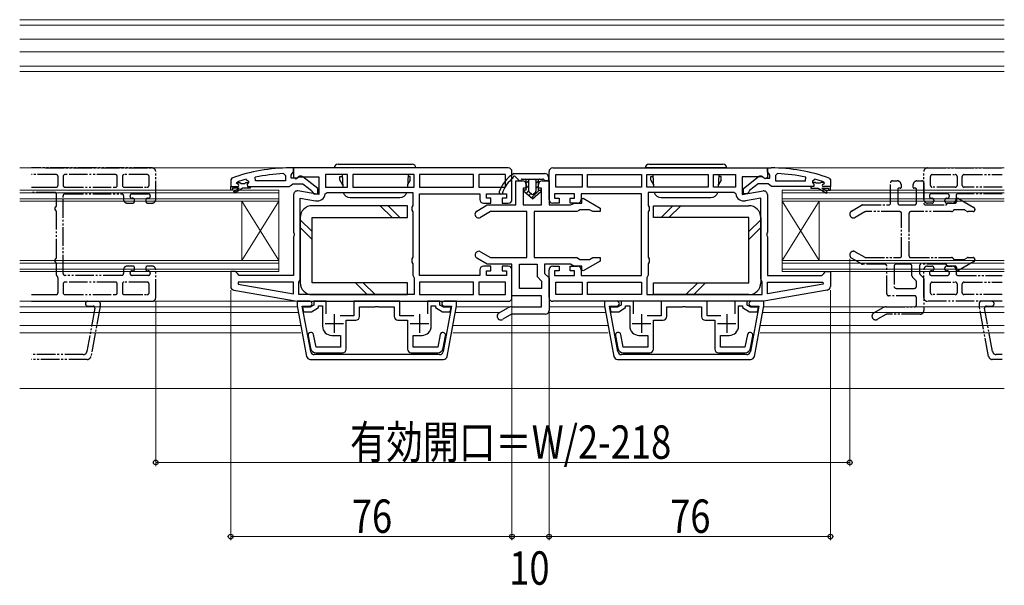
# Model space of a CAD drawing. Extents: x 0 to 1386, y 0 to 2241.
# Drawn here: x 555 to 821, y 655 to 807 of the extents above; entities that cross this region are included whole.
import ezdxf

# ---------------------------------------------------------------- set-up
doc = ezdxf.new("R2010")
doc.units = 0
doc.linetypes.add('YDIVIDE_1', pattern=[15, 10, -1, 1, -1, 1, -1])
for name, color, linetype, lineweight in [('YKK_11', 7, 'CONTINUOUS', 30), ('YKK_11E', 7, 'CONTINUOUS', 13), ('YKK_12', 2, 'CONTINUOUS', 13), ('YKK_13', 4, 'CONTINUOUS', 30), ('YKK_D', 6, 'CONTINUOUS', 13)]:
    doc.layers.add(name, color=color, linetype=linetype, lineweight=lineweight)
doc.styles.add('text-b', font='extslim2.shx', dxfattribs={"width": 0.8, "bigfont": 'extfont2.shx'})

msp = doc.modelspace()

# ---------------------------------------------------------------- linework, layer by layer
at = {"layer": 'YKK_11', "linetype": 'ByBlock', "lineweight": 30, "ltscale": 0.5}
for p, q in [((629, 767.48), (628, 767.48)), ((628.65, 765.95), (629, 766.43)), ((629, 766.43), (629, 767.48)), ((757, 766.43), (757, 767.48)), ((757, 767.48), (758, 767.48)), ((757.35, 765.95), (757, 766.43)), ((612.33, 764.72), (612, 764.25)), ((612, 764.25), (612, 762.48)), ((628.3, 765.48), (628.65, 765.95)), ((628.3, 764.68), (628.3, 765.48)), ((629.7, 764.68), (628.3, 764.68)), ((630.1, 764.88), (629.7, 764.68)), ((635.5, 761.95), (631.51, 765.06)), ((750.5, 761.95), (754.48, 765.07)), ((755.9, 764.88), (756.3, 764.68)), ((756.3, 764.68), (757.7, 764.68)), ((757.7, 765.48), (757.35, 765.95)), ((757.7, 764.68), (757.7, 765.48)), ((773.67, 764.73), (774, 764.26)), ((774, 764.26), (774, 762.48)), ((612, 762.48), (613.9, 762.48)), ((617.3, 762.48), (627.84, 762.48)), ((627.84, 762.48), (628.32, 762.83)), ((628.32, 762.83), (628.8, 763.18)), ((628.8, 763.18), (631.5, 763.18)), ((631.5, 763.18), (633.8, 761.38)), ((633.8, 761.38), (634, 760.98)), ((634, 760.98), (634.5, 760.48)), ((635.5, 760.48), (635.5, 761.95)), ((750.5, 760.48), (750.5, 761.95)), ((752, 760.98), (751.5, 760.48)), ((752.2, 761.38), (752, 760.98)), ((754.5, 763.18), (752.2, 761.38)), ((757.2, 763.18), (754.5, 763.18)), ((757.68, 762.83), (757.2, 763.18)), ((758.15, 762.48), (757.68, 762.83)), ((768.7, 762.48), (758.15, 762.48)), ((774, 762.48), (772.1, 762.48)), ((634.5, 760.48), (635.5, 760.48)), ((751.5, 760.48), (750.5, 760.48))]:
    msp.add_line(p, q, dxfattribs=at)
at = {"layer": 'YKK_11', "linetype": 'ByBlock', "lineweight": -2, "ltscale": 0.5}
for p, q in [((687, 767.47), (629, 767.47)), ((629, 767.47), (629, 764.85)), ((688, 758.97), (688, 766.47)), ((698, 758.97), (698, 766.47)), ((699, 767.47), (757, 767.47)), ((757, 767.47), (757, 764.85)), ((613.6, 763.38), (613.67, 763.58)), ((613.6, 763.38), (613.67, 763.58)), ((613.67, 763.58), (613.8, 763.67)), ((613.67, 763.58), (614.5, 763.58)), ((614.5, 763.58), (614.8, 763.31)), ((615.79, 763.31), (616.09, 763.58)), ((616.09, 763.58), (616.8, 763.58)), ((616.16, 764.39), (616.8, 763.91)), ((616.8, 763.55), (616.42, 763.07)), ((616.8, 763.55), (616.42, 763.07)), ((616.8, 763.91), (616.8, 763.55)), ((616.8, 763.58), (616.8, 763.55)), ((618.73, 763.98), (618.62, 764.97)), ((626.8, 763.98), (618.73, 763.98)), ((626.8, 763.98), (618.73, 763.98)), ((626.27, 765.93), (626.8, 765.43)), ((626.8, 765.43), (626.8, 763.98)), ((629, 764.85), (629.58, 764.53)), ((629.58, 764.53), (630.44, 765.07)), ((630.44, 765.07), (635.8, 765.07)), ((635.8, 765.07), (635.8, 760.27)), ((643.6, 765.67), (637.6, 765.67)), ((637.6, 765.67), (637.6, 762.27)), ((643.6, 762.27), (643.6, 765.67)), ((661.6, 765.67), (645, 765.67)), ((645, 765.67), (645, 762.27)), ((661.6, 762.27), (661.6, 765.67)), ((677.6, 765.67), (663, 765.67)), ((663, 765.67), (663, 762.27)), ((677.6, 762.27), (677.6, 765.67)), ((686.2, 765.67), (679, 765.67)), ((686.2, 765.67), (679, 765.67)), ((679, 765.67), (679, 762.27)), ((686.2, 762.27), (686.2, 765.67)), ((689, 757.47), (689, 763.97)), ((689, 763.97), (690.85, 763.97)), ((696.15, 763.97), (698, 763.97)), ((698, 763.97), (698, 757.47)), ((699.8, 765.67), (707, 765.67)), ((699.8, 765.67), (707, 765.67)), ((699.8, 762.27), (699.8, 765.67)), ((707, 765.67), (707, 762.27)), ((708.4, 762.27), (708.4, 765.67)), ((708.4, 765.67), (723, 765.67)), ((723, 765.67), (723, 762.27)), ((724.4, 762.27), (724.4, 765.67)), ((724.4, 765.67), (741, 765.67)), ((741, 765.67), (741, 762.27)), ((742.4, 762.27), (742.4, 765.67)), ((742.4, 765.67), (748.4, 765.67)), ((748.4, 765.67), (748.4, 762.27)), ((755.56, 765.07), (750.2, 765.07)), ((750.2, 765.07), (750.2, 760.27)), ((756.42, 764.53), (755.56, 765.07)), ((757, 764.85), (756.42, 764.53)), ((759.72, 765.93), (759.2, 765.43)), ((759.2, 765.43), (759.2, 763.98)), ((759.2, 763.98), (767.27, 763.98)), ((759.2, 763.98), (767.27, 763.98)), ((767.27, 763.98), (767.37, 764.97)), ((769.83, 764.39), (769.2, 763.91)), ((769.2, 763.91), (769.2, 763.55)), ((769.91, 763.58), (769.2, 763.58)), ((769.2, 763.58), (769.2, 763.55)), ((769.2, 763.55), (769.57, 763.07)), ((769.2, 763.55), (769.57, 763.07)), ((770.2, 763.32), (769.91, 763.58)), ((771.49, 763.58), (771.2, 763.32)), ((772.33, 763.58), (771.49, 763.58)), ((772.33, 763.58), (772.19, 763.67)), ((772.4, 763.39), (772.33, 763.58)), ((772.4, 763.39), (772.33, 763.58)), ((612, 762.48), (613.9, 762.48)), ((612, 761.48), (612, 762.48)), ((612, 762.48), (613.9, 762.48)), ((612, 762.48), (613.9, 762.48)), ((612.5, 761.48), (612, 761.48)), ((614.3, 761.98), (612.5, 761.98)), ((612.5, 761.98), (612.5, 761.48)), ((612.82, 761.12), (614.3, 761.98)), ((613.07, 760.69), (612.82, 761.12)), ((615.3, 761.98), (613.07, 760.69)), ((613.9, 763.08), (613.6, 763.38)), ((613.6, 763.38), (613.6, 763.38)), ((613.9, 763.08), (613.6, 763.38)), ((613.6, 763.38), (613.6, 763.38)), ((614.8, 763.31), (615.79, 763.31)), ((617.3, 761.98), (615.3, 761.98)), ((616.42, 763.07), (616.5, 762.48)), ((616.42, 763.07), (616.5, 762.48)), ((616.5, 762.48), (617.3, 762.48)), ((616.5, 762.48), (617.3, 762.48)), ((617.3, 762.48), (617.3, 761.98)), ((635.8, 760.27), (630.17, 761.26)), ((637.56, 760.46), (638.06, 760.87)), ((637.6, 762.27), (643.6, 762.27)), ((637.6, 762.27), (643.6, 762.27)), ((638.06, 760.87), (661.2, 760.87)), ((645, 762.27), (661.6, 762.27)), ((645, 762.27), (661.6, 762.27)), ((661.2, 760.87), (661.2, 757.34)), ((663, 762.27), (677.6, 762.27)), ((663, 762.27), (677.6, 762.27)), ((679, 762.27), (686.2, 762.27)), ((691.85, 761.97), (691, 761.97)), ((691, 761.97), (691, 757.47)), ((691.85, 762.97), (691.85, 761.97)), ((695.15, 761.97), (695.15, 762.97)), ((696, 761.97), (695.15, 761.97)), ((696, 757.47), (696, 761.97)), ((707, 762.27), (699.8, 762.27)), ((723, 762.27), (708.4, 762.27)), ((723, 762.27), (708.4, 762.27)), ((741, 762.27), (724.4, 762.27)), ((741, 762.27), (724.4, 762.27)), ((747.94, 760.87), (724.8, 760.87)), ((724.8, 760.87), (724.8, 757.34)), ((748.4, 762.27), (742.4, 762.27)), ((748.4, 762.27), (742.4, 762.27)), ((748.44, 760.46), (747.94, 760.87)), ((750.2, 760.27), (755.83, 761.26)), ((769.5, 762.48), (768.7, 762.48)), ((768.7, 762.48), (768.7, 761.98)), ((769.5, 762.48), (768.7, 762.48)), ((768.7, 761.98), (770.7, 761.98)), ((769.57, 763.07), (769.5, 762.48)), ((769.57, 763.07), (769.5, 762.48)), ((771.2, 763.32), (770.2, 763.32)), ((770.7, 761.98), (772.92, 760.69)), ((773.17, 761.13), (771.7, 761.98)), ((771.7, 761.98), (773.5, 761.98)), ((772.1, 763.08), (772.4, 763.38)), ((772.1, 763.08), (772.4, 763.38)), ((774, 762.48), (772.1, 762.48)), ((774, 762.48), (772.1, 762.48)), ((774, 762.48), (772.1, 762.48)), ((772.4, 763.38), (772.4, 763.39)), ((772.4, 763.38), (772.4, 763.39)), ((772.92, 760.69), (773.17, 761.13)), ((773.5, 761.98), (773.5, 761.48)), ((773.5, 761.48), (774, 761.48)), ((774, 761.48), (774, 762.48)), ((629, 760.27), (629, 750.1)), ((630.8, 737.47), (630.8, 759.32)), ((630.8, 759.32), (634.9, 758.6)), ((663, 738.47), (663, 760.47)), ((663, 760.47), (679.3, 760.47)), ((679.3, 760.47), (679.3, 758.97)), ((681.1, 759.27), (681.1, 760.47)), ((681.1, 760.47), (686.5, 760.47)), ((682.3, 759.27), (681.1, 759.27)), ((682.3, 757.97), (682.3, 759.27)), ((686.5, 759.27), (685.3, 759.27)), ((685.3, 759.27), (685.3, 757.97)), ((686.5, 760.47), (686.5, 759.27)), ((704.9, 760.47), (699.5, 760.47)), ((699.5, 760.47), (699.5, 759.27)), ((699.5, 759.27), (700.7, 759.27)), ((700.7, 759.27), (700.7, 757.97)), ((703.7, 757.97), (703.7, 759.27)), ((703.7, 759.27), (704.9, 759.27)), ((704.9, 759.27), (704.9, 760.47)), ((723, 760.47), (706.7, 760.47)), ((706.7, 760.47), (706.7, 758.97)), ((706.9, 759.1), (707.2, 759.27)), ((706.9, 757.97), (706.9, 759.1)), ((707.2, 759.27), (711.8, 756.61)), ((723, 738.47), (723, 760.47)), ((755.2, 759.32), (751.1, 758.6)), ((755.2, 737.47), (755.2, 759.32)), ((757, 760.27), (757, 750.1)), ((661.2, 757.34), (660.95, 756.91)), ((660.95, 756.91), (660.95, 756.04)), ((660.95, 756.04), (661.2, 755.61)), ((661.2, 755.61), (661.2, 743.34)), ((678.5, 755.84), (681.33, 757.47)), ((682.21, 755.67), (679.5, 754.11)), ((680.3, 757.97), (682.3, 757.97)), ((681.33, 757.47), (689, 757.47)), ((692, 755.67), (682.21, 755.67)), ((685.3, 757.97), (687, 757.97)), ((691, 757.47), (696, 757.47)), ((692, 743.27), (692, 755.67)), ((694, 755.67), (694, 743.27)), ((705.5, 755.67), (694, 755.67)), ((698, 757.47), (703.83, 757.47)), ((700.7, 757.97), (699, 757.97)), ((705.7, 757.97), (703.7, 757.97)), ((703.83, 757.47), (704.27, 757.72)), ((704.27, 757.72), (704.7, 757.97)), ((704.7, 757.97), (706.9, 757.97)), ((705.93, 755.92), (705.5, 755.67)), ((706.37, 756.17), (705.93, 755.92)), ((708.96, 756.17), (706.37, 756.17)), ((709.83, 755.67), (708.96, 756.17)), ((711.8, 755.67), (709.83, 755.67)), ((711.8, 756.61), (711.8, 755.67)), ((724.8, 757.34), (725.05, 756.91)), ((725.05, 756.04), (724.8, 755.61)), ((724.8, 755.61), (724.8, 743.34)), ((725.05, 756.91), (725.05, 756.04)), ((629, 750.1), (629.19, 749.71)), ((629.19, 749.24), (629, 748.85)), ((629, 748.85), (629, 738.47)), ((629.19, 749.71), (629.19, 749.24)), ((757, 750.1), (756.81, 749.71)), ((756.81, 749.71), (756.81, 749.24)), ((756.81, 749.24), (757, 748.85)), ((757, 748.85), (757, 738.47)), ((679.5, 744.84), (682.21, 743.27)), ((661.2, 743.34), (660.95, 742.91)), ((660.95, 742.91), (660.95, 742.04)), ((681.33, 741.47), (678.5, 743.11)), ((682.21, 743.27), (692, 743.27)), ((694, 743.27), (705.5, 743.27)), ((705.5, 743.27), (705.93, 743.02)), ((705.93, 743.02), (706.37, 742.77)), ((706.37, 742.77), (708.96, 742.77)), ((711.8, 742.33), (707.2, 739.68)), ((708.96, 742.77), (709.83, 743.27)), ((709.83, 743.27), (711.8, 743.27)), ((711.8, 743.27), (711.8, 742.33)), ((724.8, 743.34), (725.05, 742.91)), ((725.05, 742.91), (725.05, 742.04)), ((660.95, 742.04), (661.2, 741.61)), ((661.2, 741.61), (661.2, 738.57)), ((679.3, 739.97), (679.3, 738.47)), ((682.3, 740.97), (680.3, 740.97)), ((681.1, 738.47), (681.1, 739.67)), ((681.1, 739.67), (682.3, 739.67)), ((688, 741.47), (681.33, 741.47)), ((682.3, 739.67), (682.3, 740.97)), ((687, 740.97), (685.3, 740.97)), ((685.3, 740.97), (685.3, 739.67)), ((685.3, 739.67), (686.5, 739.67)), ((686.5, 739.67), (686.5, 738.47)), ((688, 732.97), (688, 741.47)), ((688, 732.47), (688, 739.97)), ((690, 734.97), (690, 741.47)), ((690, 734.97), (690, 741.47)), ((690, 741.47), (694.8, 741.47)), ((694.8, 741.47), (694.8, 738.15)), ((703.83, 741.47), (696.8, 741.47)), ((696.8, 741.47), (696.8, 738.97)), ((698, 732.47), (698, 739.97)), ((699, 740.97), (700.7, 740.97)), ((700.7, 739.67), (699.5, 739.67)), ((699.5, 739.67), (699.5, 738.47)), ((700.7, 740.97), (700.7, 739.67)), ((703.7, 739.67), (703.7, 740.97)), ((703.7, 740.97), (705.7, 740.97)), ((704.9, 739.67), (703.7, 739.67)), ((704.27, 741.22), (703.83, 741.47)), ((704.7, 740.97), (704.27, 741.22)), ((706.9, 740.97), (704.7, 740.97)), ((704.9, 738.47), (704.9, 739.67)), ((706.7, 739.97), (706.7, 738.47)), ((706.9, 739.85), (706.9, 740.97)), ((707.2, 739.68), (706.9, 739.85)), ((725.05, 742.04), (724.8, 741.61)), ((724.8, 741.61), (724.8, 738.57)), ((613.3, 739.47), (612, 739.47)), ((612, 739.47), (612, 735.49)), ((613.8, 738.97), (613.3, 739.47)), ((614.3, 738.47), (613.8, 738.97)), ((629, 738.47), (614.3, 738.47)), ((630.4, 736.67), (630.6, 737.07)), ((630.6, 737.07), (630.8, 737.47)), ((661.2, 738.57), (661.4, 738.17)), ((661.4, 738.17), (661.6, 737.77)), ((661.6, 737.77), (661.6, 733.27)), ((679.3, 738.47), (663, 738.47)), ((686.5, 738.47), (681.1, 738.47)), ((694.8, 738.15), (696, 736.95)), ((696, 736.95), (696, 734.97)), ((696.8, 738.97), (698, 737.77)), ((698, 737.77), (698, 728.97)), ((699.5, 738.47), (704.9, 738.47)), ((706.7, 738.47), (723, 738.47)), ((724.6, 738.17), (724.4, 737.77)), ((724.4, 737.77), (724.4, 733.27)), ((724.8, 738.57), (724.6, 738.17)), ((755.4, 737.07), (755.2, 737.47)), ((755.6, 736.67), (755.4, 737.07)), ((757, 738.47), (771.7, 738.47)), ((771.7, 738.47), (772.2, 738.97)), ((772.2, 738.97), (772.7, 739.47)), ((772.7, 739.47), (774, 739.47)), ((774, 739.47), (774, 735.49)), ((612.83, 734.5), (630, 731.47)), ((614.03, 736.67), (613.98, 736.13)), ((613.98, 736.13), (629, 733.48)), ((613.98, 736.13), (629, 733.48)), ((629, 736.67), (614.03, 736.67)), ((629, 733.48), (629, 736.67)), ((630.4, 733.27), (630.4, 736.67)), ((677.6, 736.67), (663, 736.67)), ((677.6, 736.67), (663, 736.67)), ((663, 736.67), (663, 733.27)), ((677.6, 733.27), (677.6, 736.67)), ((686.2, 736.67), (679, 736.67)), ((686.2, 736.67), (679, 736.67)), ((679, 736.67), (679, 733.27)), ((686.2, 733.27), (686.2, 736.67)), ((696, 734.97), (690, 734.97)), ((699.8, 736.67), (707, 736.67)), ((699.8, 736.67), (707, 736.67)), ((699.8, 733.27), (699.8, 736.67)), ((707, 736.67), (707, 733.27)), ((708.4, 736.67), (723, 736.67)), ((708.4, 736.67), (723, 736.67)), ((708.4, 733.27), (708.4, 736.67)), ((723, 736.67), (723, 733.27)), ((755.6, 733.27), (755.6, 736.67)), ((773.17, 734.5), (756, 731.47)), ((757, 733.48), (757, 736.67)), ((757, 736.67), (771.97, 736.67)), ((772.02, 736.13), (757, 733.48)), ((772.02, 736.13), (757, 733.48)), ((771.97, 736.67), (772.02, 736.13)), ((661.6, 733.27), (630.4, 733.27)), ((661.6, 733.27), (630.4, 733.27)), ((663, 733.27), (677.6, 733.27)), ((679, 733.27), (686.2, 733.27)), ((696, 732.97), (688, 732.97)), ((696, 729.97), (696, 732.97)), ((707, 733.27), (699.8, 733.27)), ((723, 733.27), (708.4, 733.27)), ((724.4, 733.27), (755.6, 733.27)), ((724.4, 733.27), (755.6, 733.27)), ((633.35, 731.47), (630, 731.47)), ((630, 731.47), (630, 730.21)), ((630, 731.47), (687, 731.47)), ((630, 730.21), (632.52, 716.59)), ((633.61, 717.89), (631.33, 730.17)), ((631.33, 730.17), (633.35, 730.17)), ((633.5, 729.87), (631.44, 729.87)), ((631.44, 729.87), (631.67, 728.67)), ((634.5, 730.45), (633.5, 729.87)), ((633.82, 728.67), (635.7, 729.76)), ((637.8, 731.47), (634.5, 731.47)), ((634.5, 731.47), (634.5, 730.45)), ((635.7, 729.76), (635.7, 730.27)), ((635.7, 730.27), (636.8, 730.27)), ((636.8, 730.27), (636.8, 724.77)), ((637.8, 728.07), (637.8, 731.47)), ((657.7, 731.47), (645.3, 731.47)), ((645.3, 731.47), (645.3, 727.57)), ((646.8, 727.37), (646.8, 729.97)), ((646.8, 729.97), (651.04, 729.97)), ((651.04, 729.97), (651.23, 730.09)), ((651.23, 730.09), (651.77, 730.09)), ((651.77, 730.09), (651.96, 729.97)), ((651.96, 729.97), (656.2, 729.97)), ((656.2, 729.97), (656.2, 727.37)), ((657.7, 727.57), (657.7, 731.47)), ((668.5, 731.47), (665.2, 731.47)), ((665.2, 731.47), (665.2, 728.07)), ((666.2, 724.77), (666.2, 730.27)), ((666.2, 730.27), (667.3, 730.27)), ((667.3, 730.27), (667.3, 729.76)), ((667.3, 729.76), (669.18, 728.67)), ((668.5, 730.45), (668.5, 731.47)), ((669.5, 729.87), (668.5, 730.45)), ((671.67, 730.17), (669.39, 717.89)), ((671.56, 729.87), (669.5, 729.87)), ((673, 731.47), (669.65, 731.47)), ((669.65, 730.17), (671.67, 730.17)), ((670.48, 716.59), (673, 730.21)), ((671.33, 728.67), (671.56, 729.87)), ((673, 730.21), (673, 731.47)), ((684.5, 728.34), (686.87, 729.71)), ((687.87, 729.97), (696, 729.97)), ((756, 731.47), (699, 731.47)), ((716.35, 731.47), (713, 731.47)), ((713, 731.47), (713, 730.21)), ((713, 730.21), (715.52, 716.59)), ((716.61, 717.89), (714.33, 730.17)), ((714.33, 730.17), (716.35, 730.17)), ((716.5, 729.87), (714.44, 729.87)), ((714.44, 729.87), (714.67, 728.67)), ((717.5, 730.45), (716.5, 729.87)), ((716.82, 728.67), (718.7, 729.76)), ((720.8, 731.47), (717.5, 731.47)), ((717.5, 731.47), (717.5, 730.45)), ((718.7, 729.76), (718.7, 730.27)), ((718.7, 730.27), (719.8, 730.27)), ((719.8, 730.27), (719.8, 724.77)), ((720.8, 728.07), (720.8, 731.47)), ((740.7, 731.47), (728.3, 731.47)), ((728.3, 731.47), (728.3, 727.57)), ((729.8, 727.37), (729.8, 729.97)), ((729.8, 729.97), (734.04, 729.97)), ((734.04, 729.97), (734.23, 730.09)), ((734.23, 730.09), (734.77, 730.09)), ((734.77, 730.09), (734.96, 729.97)), ((734.96, 729.97), (739.2, 729.97)), ((739.2, 729.97), (739.2, 727.37)), ((740.7, 727.57), (740.7, 731.47)), ((751.5, 731.47), (748.2, 731.47)), ((748.2, 731.47), (748.2, 728.07)), ((749.2, 724.77), (749.2, 730.27)), ((749.2, 730.27), (750.3, 730.27)), ((750.3, 730.27), (750.3, 729.76)), ((750.3, 729.76), (752.18, 728.67)), ((751.5, 730.45), (751.5, 731.47)), ((752.5, 729.87), (751.5, 730.45)), ((754.67, 730.17), (752.39, 717.89)), ((754.56, 729.87), (752.5, 729.87)), ((756, 731.47), (752.65, 731.47)), ((752.65, 730.17), (754.67, 730.17)), ((753.48, 716.59), (756, 730.21)), ((754.33, 728.67), (754.56, 729.87)), ((756, 730.21), (756, 731.47)), ((631.67, 728.67), (633.82, 728.67)), ((645.3, 727.57), (641.55, 727.57)), ((643.2, 718.57), (643.2, 726.37)), ((643.2, 726.37), (645.8, 726.37)), ((657.2, 726.37), (659.8, 726.37)), ((661.45, 727.57), (657.7, 727.57)), ((659.8, 726.37), (659.8, 718.57)), ((669.18, 728.67), (671.33, 728.67)), ((687.87, 727.97), (685.5, 726.61)), ((697, 727.97), (687.87, 727.97)), ((714.67, 728.67), (716.82, 728.67)), ((728.3, 727.57), (724.55, 727.57)), ((726.2, 718.57), (726.2, 726.37)), ((726.2, 726.37), (728.8, 726.37)), ((740.2, 726.37), (742.8, 726.37)), ((744.45, 727.57), (740.7, 727.57)), ((742.8, 726.37), (742.8, 718.57)), ((752.18, 728.67), (754.33, 728.67)), ((632.93, 722.18), (633.59, 718.79)), ((635.06, 719.07), (634.4, 722.47)), ((639.3, 722.27), (641.7, 722.27)), ((641.7, 722.27), (641.7, 719.07)), ((661.3, 719.07), (661.3, 722.27)), ((661.3, 722.27), (663.7, 722.27)), ((668.6, 722.47), (667.94, 719.07)), ((669.41, 718.79), (670.07, 722.18)), ((715.93, 722.18), (716.59, 718.79)), ((718.06, 719.07), (717.4, 722.47)), ((722.3, 722.27), (724.7, 722.27)), ((724.7, 722.27), (724.7, 719.07)), ((744.3, 719.07), (744.3, 722.27)), ((744.3, 722.27), (746.7, 722.27)), ((751.6, 722.47), (750.94, 719.07)), ((752.41, 718.79), (753.07, 722.18)), ((641.7, 719.07), (635.06, 719.07)), ((667.94, 719.07), (661.3, 719.07)), ((724.7, 719.07), (718.06, 719.07)), ((750.94, 719.07), (744.3, 719.07)), ((633.51, 715.77), (669.49, 715.77)), ((668.41, 717.07), (634.59, 717.07)), ((635.06, 717.57), (642.2, 717.57)), ((660.8, 717.57), (667.94, 717.57)), ((716.51, 715.77), (752.49, 715.77)), ((751.41, 717.07), (717.59, 717.07)), ((718.06, 717.57), (725.2, 717.57)), ((743.8, 717.57), (750.94, 717.57))]:
    msp.add_line(p, q, dxfattribs=at)
at = {"layer": 'YKK_11', "ltscale": 0.5}
for p, q in [((640, 727.97), (640, 722.97)), ((663, 727.97), (663, 722.97)), ((723, 727.97), (723, 722.97)), ((746, 727.97), (746, 722.97)), ((637.5, 725.47), (642.5, 725.47)), ((660.5, 725.47), (665.5, 725.47)), ((720.5, 725.47), (725.5, 725.47)), ((743.5, 725.47), (748.5, 725.47))]:
    msp.add_line(p, q, dxfattribs=at)
at = {"layer": 'YKK_11', "linetype": 'ByBlock', "lineweight": 30, "ltscale": 0.5}
for centre, radius, start, end in [((628, 721.48), 46, 90, 109.917), ((758, 721.48), 46, 70.083, 90), ((630.9, 764.28), 1, 51.9133, 143.1301), ((755.1, 764.28), 1, 36.8699, 128.0867)]:
    msp.add_arc(centre, radius, start, end, dxfattribs=at)
at = {"layer": 'YKK_11', "linetype": 'ByBlock', "lineweight": -2, "ltscale": 0.5}
for centre, radius, start, end in [((687, 766.47), 1, 0, 90), ((699, 766.47), 1, 90, 180), ((627.95, 721.48), 44.5, 105.3529, 108.5338), ((628.36, 718.56), 47.41, 92.5215, 101.8508), ((690.85, 762.97), 1, 0, 90), ((696.15, 762.97), 1, 90, 180), ((757.64, 718.57), 47.41, 78.1492, 87.4785), ((758.05, 721.48), 44.5, 71.4662, 74.6471), ((613.9, 762.78), 0.3, 270, 90), ((613.9, 762.78), 0.3, 270, 90), ((630, 760.27), 1, 80, 180), ((756, 760.27), 1, 360, 100), ((772.1, 762.78), 0.3, 90, 270), ((772.1, 762.78), 0.3, 90, 270), ((635.3, 760.86), 2.3, 260, 349.9503), ((680.3, 758.97), 1, 180, 270), ((687, 758.97), 1, 270, 360), ((699, 758.97), 1, 180, 270), ((705.7, 758.97), 1, 270, 360), ((750.7, 760.86), 2.3, 190.0497, 280), ((679, 754.97), 1, 120, 300), ((679, 743.97), 1, 60, 240), ((680.3, 739.97), 1, 90, 180), ((687, 739.97), 1, 0, 90), ((699, 739.97), 1, 90, 180), ((705.7, 739.97), 1, 0, 90), ((613, 735.49), 1, 180, 260), ((773, 735.49), 1, 280, 360), ((687, 732.47), 1, 270, 360), ((699, 732.47), 1, 180, 270), ((633.35, 730.82), 0.65, 270, 90), ((669.65, 730.82), 0.65, 90, 270), ((687.87, 727.97), 2, 90, 120), ((697, 728.97), 1, 270, 360), ((716.35, 730.82), 0.65, 270, 90), ((752.65, 730.82), 0.65, 90, 270), ((645.8, 727.37), 1, 270, 360), ((657.2, 727.37), 1, 180, 270), ((685, 727.47), 1, 120, 300), ((728.8, 727.37), 1, 270, 360), ((740.2, 727.37), 1, 180, 270), ((639.3, 724.77), 2.5, 180, 270), ((663.7, 724.77), 2.5, 270, 360), ((722.3, 724.77), 2.5, 180, 270), ((746.7, 724.77), 2.5, 270, 360), ((633.67, 722.32), 0.75, 11, 191), ((669.33, 722.32), 0.75, 0, 169), ((669.33, 722.32), 0.75, 349.0003, 0.0002), ((716.67, 722.32), 0.75, 11, 191), ((752.33, 722.32), 0.75, 0, 169), ((752.33, 722.32), 0.75, 349.0003, 0.0002), ((635.06, 719.07), 1.5, 191, 270), ((642.2, 718.57), 1, 270, 360), ((660.8, 718.57), 1, 180, 270), ((667.94, 719.07), 1.5, 270, 349), ((718.06, 719.07), 1.5, 191, 270), ((725.2, 718.57), 1, 270, 360), ((743.8, 718.57), 1, 180, 270), ((750.94, 719.07), 1.5, 270, 349), ((633.51, 716.77), 1, 190.5, 270), ((634.59, 718.07), 1, 190.5, 270), ((668.41, 718.07), 1, 270, 349.5), ((669.49, 716.77), 1, 270, 349.5), ((716.51, 716.77), 1, 190.5, 270), ((717.59, 718.07), 1, 190.5, 270), ((751.41, 718.07), 1, 270, 349.5), ((752.49, 716.77), 1, 270, 349.5)]:
    msp.add_arc(centre, radius, start, end, dxfattribs=at)
at = {"layer": 'YKK_11E', "linetype": 'YDIVIDE_1', "lineweight": -2, "ltscale": 0.5}
for p, q in [((590.75, 767.47), (558.15, 767.47)), ((562, 767.47), (590.75, 767.47)), ((591.75, 758.97), (591.75, 766.47)), ((591.75, 758.97), (591.75, 766.47)), ((799.25, 758.97), (799.25, 766.47)), ((800.25, 767.47), (820.4, 767.47)), ((564.85, 765.67), (558.15, 765.67)), ((564.85, 765.67), (562, 765.67)), ((565.35, 762.77), (565.35, 765.17)), ((565.35, 762.77), (565.35, 765.17)), ((566.75, 765.17), (566.75, 762.77)), ((566.75, 765.17), (566.75, 762.77)), ((580.85, 765.67), (567.25, 765.67)), ((580.85, 765.67), (567.25, 765.67)), ((581.35, 762.77), (581.35, 765.17)), ((581.35, 762.77), (581.35, 765.17)), ((582.75, 765.17), (582.75, 762.77)), ((582.75, 765.17), (582.75, 762.77)), ((589.45, 765.67), (583.25, 765.67)), ((589.45, 765.67), (583.25, 765.67)), ((589.95, 762.77), (589.95, 765.17)), ((589.95, 762.77), (589.95, 765.17)), ((790.25, 757.97), (790.25, 763.47)), ((790.75, 763.97), (792.1, 763.97)), ((797.4, 763.97), (798.75, 763.97)), ((799.25, 763.47), (799.25, 757.97)), ((801.05, 762.77), (801.05, 765.17)), ((801.55, 765.67), (807.75, 765.67)), ((808.25, 765.17), (808.25, 762.77)), ((809.65, 762.77), (809.65, 765.17)), ((810.15, 765.67), (820.4, 765.67)), ((558.15, 762.27), (564.85, 762.27)), ((564.45, 760.87), (558.15, 760.87)), ((562, 762.27), (564.85, 762.27)), ((564.45, 760.87), (562, 760.87)), ((567.25, 762.27), (580.85, 762.27)), ((567.25, 762.27), (580.85, 762.27)), ((583.25, 762.27), (589.45, 762.27)), ((583.25, 762.27), (589.45, 762.27)), ((792.25, 761.77), (792.25, 757.97)), ((792.9, 761.97), (792.45, 761.97)), ((793.1, 762.97), (793.1, 762.17)), ((796.4, 762.17), (796.4, 762.97)), ((797.05, 761.97), (796.6, 761.97)), ((797.25, 757.97), (797.25, 761.77)), ((807.75, 762.27), (801.55, 762.27)), ((820.4, 762.27), (810.15, 762.27)), ((564.95, 757.34), (564.95, 760.37)), ((564.95, 757.34), (564.95, 760.37)), ((566.75, 738.97), (566.75, 759.97)), ((566.75, 738.97), (566.75, 759.97)), ((567.25, 760.47), (582.55, 760.47)), ((567.25, 760.47), (582.55, 760.47)), ((583.05, 759.97), (583.05, 758.97)), ((583.05, 759.97), (583.05, 758.97)), ((584.85, 759.77), (584.85, 759.97)), ((584.85, 759.77), (584.85, 759.97)), ((585.35, 760.47), (589.75, 760.47)), ((585.35, 760.47), (589.75, 760.47)), ((585.55, 759.27), (585.35, 759.27)), ((585.55, 759.27), (585.35, 759.27)), ((586.05, 758.47), (586.05, 758.77)), ((586.05, 758.47), (586.05, 758.77)), ((589.05, 758.77), (589.05, 758.47)), ((589.05, 758.77), (589.05, 758.47)), ((589.75, 759.27), (589.55, 759.27)), ((589.75, 759.27), (589.55, 759.27)), ((590.25, 759.97), (590.25, 759.77)), ((590.25, 759.97), (590.25, 759.77)), ((800.75, 759.97), (800.75, 759.77)), ((805.65, 760.47), (801.25, 760.47)), ((801.25, 759.27), (801.45, 759.27)), ((801.95, 758.77), (801.95, 758.47)), ((804.95, 758.47), (804.95, 758.77)), ((805.45, 759.27), (805.65, 759.27)), ((806.15, 759.77), (806.15, 759.97)), ((807.95, 759.97), (807.95, 758.97)), ((808.15, 758.47), (808.15, 758.92)), ((820.4, 760.47), (808.45, 760.47)), ((808.6, 759.18), (812.8, 756.76)), ((564.95, 743.34), (564.95, 755.61)), ((564.95, 743.34), (564.95, 755.61)), ((584.05, 757.97), (585.55, 757.97)), ((584.05, 757.97), (585.55, 757.97)), ((589.55, 757.97), (590.75, 757.97)), ((589.55, 757.97), (590.75, 757.97)), ((779.75, 755.84), (782.46, 757.41)), ((783.35, 755.61), (780.75, 754.11)), ((782.71, 757.47), (789.75, 757.47)), ((792.75, 755.67), (783.6, 755.67)), ((792.75, 757.47), (796.75, 757.47)), ((806.75, 755.67), (795.75, 755.67)), ((799.75, 757.47), (805.08, 757.47)), ((801.45, 757.97), (800.25, 757.97)), ((806.95, 757.97), (805.45, 757.97)), ((805.95, 757.97), (807.65, 757.97)), ((810.08, 756.17), (807.61, 756.17)), ((810.96, 755.74), (810.33, 756.11)), ((812.55, 755.67), (811.21, 755.67)), ((813.05, 756.33), (813.05, 756.17)), ((793.25, 743.77), (793.25, 755.17)), ((795.25, 755.17), (795.25, 743.77)), ((780.75, 744.84), (783.35, 743.34)), ((782.46, 741.54), (779.75, 743.11)), ((783.6, 743.27), (792.75, 743.27)), ((795.75, 743.27), (806.75, 743.27)), ((807.61, 742.77), (810.08, 742.77)), ((812.8, 742.19), (808.6, 739.76)), ((810.33, 742.84), (810.96, 743.21)), ((811.21, 743.27), (812.55, 743.27)), ((813.05, 742.77), (813.05, 742.62)), ((564.95, 738.57), (564.95, 741.61)), ((564.95, 738.57), (564.95, 741.61)), ((583.05, 739.97), (583.05, 738.97)), ((583.05, 739.97), (583.05, 738.97)), ((585.55, 740.97), (584.05, 740.97)), ((585.55, 740.97), (584.05, 740.97)), ((585.35, 739.67), (585.55, 739.67)), ((585.35, 739.67), (585.55, 739.67)), ((586.05, 740.17), (586.05, 740.47)), ((586.05, 740.17), (586.05, 740.47)), ((589.05, 740.47), (589.05, 740.17)), ((589.05, 740.47), (589.05, 740.17)), ((590.75, 740.97), (589.55, 740.97)), ((590.75, 740.97), (589.55, 740.97)), ((589.55, 739.67), (589.75, 739.67)), ((589.55, 739.67), (589.75, 739.67)), ((591.75, 732.47), (591.75, 739.97)), ((591.75, 732.47), (591.75, 739.97)), ((788.75, 741.47), (782.71, 741.47)), ((789.25, 733.47), (789.25, 740.97)), ((791.25, 740.97), (791.25, 735.47)), ((795.55, 741.47), (791.75, 741.47)), ((796.05, 738.35), (796.05, 740.97)), ((798.05, 740.97), (798.05, 739.18)), ((805.08, 741.47), (798.55, 741.47)), ((799.25, 732.47), (799.25, 739.97)), ((800.25, 740.97), (801.45, 740.97)), ((801.45, 739.67), (801.25, 739.67)), ((801.95, 740.47), (801.95, 740.17)), ((804.95, 740.17), (804.95, 740.47)), ((805.45, 740.97), (806.95, 740.97)), ((805.65, 739.67), (805.45, 739.67)), ((807.65, 740.97), (805.95, 740.97)), ((807.95, 739.97), (807.95, 738.97)), ((808.15, 740.02), (808.15, 740.47)), ((565.35, 733.77), (565.35, 737.77)), ((565.35, 733.77), (565.35, 737.77)), ((582.55, 738.47), (567.25, 738.47)), ((582.55, 738.47), (567.25, 738.47)), ((584.85, 738.97), (584.85, 739.17)), ((584.85, 738.97), (584.85, 739.17)), ((589.75, 738.47), (585.35, 738.47)), ((589.75, 738.47), (585.35, 738.47)), ((590.25, 739.17), (590.25, 738.97)), ((590.25, 739.17), (590.25, 738.97)), ((797.1, 737.09), (796.2, 738)), ((798.2, 738.83), (799.1, 737.92)), ((799.25, 737.57), (799.25, 728.97)), ((800.75, 739.17), (800.75, 738.97)), ((801.25, 738.47), (805.65, 738.47)), ((806.15, 738.97), (806.15, 739.17)), ((808.45, 738.47), (820.4, 738.47)), ((566.75, 736.17), (566.75, 733.77)), ((566.75, 736.17), (566.75, 733.77)), ((580.85, 736.67), (567.25, 736.67)), ((580.85, 736.67), (567.25, 736.67)), ((581.35, 733.77), (581.35, 736.17)), ((581.35, 733.77), (581.35, 736.17)), ((582.75, 736.17), (582.75, 733.77)), ((582.75, 736.17), (582.75, 733.77)), ((589.45, 736.67), (583.25, 736.67)), ((589.45, 736.67), (583.25, 736.67)), ((589.95, 733.77), (589.95, 736.17)), ((589.95, 733.77), (589.95, 736.17)), ((791.75, 734.97), (796.75, 734.97)), ((797.25, 735.47), (797.25, 736.74)), ((801.05, 733.77), (801.05, 736.17)), ((801.55, 736.67), (807.75, 736.67)), ((808.25, 736.17), (808.25, 733.77)), ((809.65, 733.77), (809.65, 736.17)), ((810.15, 736.67), (820.4, 736.67)), ((558.15, 733.27), (564.85, 733.27)), ((562, 733.27), (564.85, 733.27)), ((567.25, 733.27), (580.85, 733.27)), ((567.25, 733.27), (580.85, 733.27)), ((583.25, 733.27), (589.45, 733.27)), ((583.25, 733.27), (589.45, 733.27)), ((796.75, 732.97), (789.75, 732.97)), ((797.25, 730.47), (797.25, 732.47)), ((807.75, 733.27), (801.55, 733.27)), ((820.4, 733.27), (810.15, 733.27)), ((558.15, 731.47), (590.75, 731.47)), ((562, 731.47), (590.75, 731.47)), ((575.31, 729.58), (573.15, 717.89)), ((573.4, 731.47), (576.25, 731.47)), ((573.4, 730.17), (574.82, 730.17)), ((576.74, 730.16), (574.23, 716.59)), ((576.75, 730.97), (576.75, 730.26)), ((785.75, 728.34), (788.11, 729.71)), ((789.11, 729.97), (796.75, 729.97)), ((820.4, 731.47), (800.25, 731.47)), ((814.25, 730.97), (814.25, 730.26)), ((816.77, 716.59), (814.26, 730.16)), ((817.6, 731.47), (814.75, 731.47)), ((817.85, 717.89), (815.69, 729.58)), ((816.18, 730.17), (817.6, 730.17)), ((789, 727.91), (786.75, 726.61)), ((798.25, 727.97), (789.25, 727.97)), ((572.16, 717.07), (558.15, 717.07)), ((573.24, 715.77), (558.15, 715.77)), ((820.4, 715.77), (817.76, 715.77)), ((820.4, 717.07), (818.84, 717.07))]:
    msp.add_line(p, q, dxfattribs=at)
for centre, radius, start, end in [((590.75, 766.47), 1, 0, 90), ((590.75, 766.47), 1, 0, 90), ((800.25, 766.47), 1, 90, 180), ((564.85, 765.17), 0.5, 0, 90), ((564.85, 765.17), 0.5, 0, 90), ((567.25, 765.17), 0.5, 90, 180), ((567.25, 765.17), 0.5, 90, 180), ((580.85, 765.17), 0.5, 0, 90), ((580.85, 765.17), 0.5, 0, 90), ((583.25, 765.17), 0.5, 90, 180), ((583.25, 765.17), 0.5, 90, 180), ((589.45, 765.17), 0.5, 0, 90), ((589.45, 765.17), 0.5, 0, 90), ((790.75, 763.47), 0.5, 90, 180), ((792.1, 762.97), 1, 0, 90), ((797.4, 762.97), 1, 90, 180), ((798.75, 763.47), 0.5, 0, 90), ((801.55, 765.17), 0.5, 90, 180), ((807.75, 765.17), 0.5, 0, 90), ((810.15, 765.17), 0.5, 90, 180), ((564.45, 760.37), 0.5, 0, 90), ((564.45, 760.37), 0.5, 0, 90), ((564.85, 762.77), 0.5, 270, 0), ((564.85, 762.77), 0.5, 270, 0), ((567.25, 762.77), 0.5, 180, 270), ((567.25, 762.77), 0.5, 180, 270), ((580.85, 762.77), 0.5, 270, 0), ((580.85, 762.77), 0.5, 270, 0), ((583.25, 762.77), 0.5, 180, 270), ((583.25, 762.77), 0.5, 180, 270), ((589.45, 762.77), 0.5, 270, 0), ((589.45, 762.77), 0.5, 270, 0), ((792.45, 761.77), 0.2, 90, 180), ((792.9, 762.17), 0.2, 270, 0), ((796.6, 762.17), 0.2, 180, 270), ((797.05, 761.77), 0.2, 0, 90), ((801.55, 762.77), 0.5, 180, 270), ((807.75, 762.77), 0.5, 270, 0), ((810.15, 762.77), 0.5, 180, 270), ((567.25, 759.97), 0.5, 90, 180), ((567.25, 759.97), 0.5, 90, 180), ((582.55, 759.97), 0.5, 0, 90), ((582.55, 759.97), 0.5, 0, 90), ((584.05, 758.97), 1, 180, 270), ((584.05, 758.97), 1, 180, 270), ((585.35, 759.97), 0.5, 90, 180), ((585.35, 759.97), 0.5, 90, 180), ((585.35, 759.77), 0.5, 180, 270), ((585.35, 759.77), 0.5, 180, 270), ((585.55, 758.77), 0.5, 0, 90), ((585.55, 758.77), 0.5, 0, 90), ((585.55, 758.47), 0.5, 270, 0), ((585.55, 758.47), 0.5, 270, 0), ((589.55, 758.77), 0.5, 90, 180), ((589.55, 758.77), 0.5, 90, 180), ((589.55, 758.47), 0.5, 180, 270), ((589.55, 758.47), 0.5, 180, 270), ((589.75, 759.97), 0.5, 0, 90), ((589.75, 759.97), 0.5, 0, 90), ((589.75, 759.77), 0.5, 270, 0), ((589.75, 759.77), 0.5, 270, 0), ((590.75, 758.97), 1, 270, 0), ((590.75, 758.97), 1, 270, 0), ((800.25, 758.97), 1, 180, 270), ((801.25, 759.97), 0.5, 90, 180), ((801.25, 759.77), 0.5, 180, 270), ((801.45, 758.77), 0.5, 0, 90), ((801.45, 758.47), 0.5, 270, 0), ((805.45, 758.77), 0.5, 90, 180), ((805.45, 758.47), 0.5, 180, 270), ((805.65, 759.97), 0.5, 0, 90), ((805.65, 759.77), 0.5, 270, 0), ((806.95, 758.97), 1, 270, 0), ((807.65, 758.47), 0.5, 270, 0), ((808.45, 759.97), 0.5, 90, 180), ((808.45, 758.92), 0.3, 60, 180), ((564.95, 756.47), 0.5, 120, 240), ((564.95, 756.47), 0.5, 120, 240), ((564.45, 757.34), 0.5, 300, 0), ((564.45, 757.34), 0.5, 300, 0), ((564.45, 755.61), 0.5, 0, 60), ((564.45, 755.61), 0.5, 0, 60), ((780.25, 754.97), 1, 120, 300), ((782.71, 756.97), 0.5, 90, 120), ((783.6, 755.17), 0.5, 90, 120), ((789.75, 757.97), 0.5, 270, 0), ((792.75, 757.97), 0.5, 180, 270), ((792.75, 755.17), 0.5, 0, 90), ((795.75, 755.17), 0.5, 90, 180), ((796.75, 757.97), 0.5, 270, 0), ((799.75, 757.97), 0.5, 180, 270), ((805.08, 757.97), 0.5, 270, 330), ((805.95, 757.47), 0.5, 90, 150), ((806.75, 756.17), 0.5, 270, 330), ((807.61, 755.67), 0.5, 90, 150), ((810.08, 755.67), 0.5, 60, 90), ((811.21, 756.17), 0.5, 240, 270), ((812.55, 756.17), 0.5, 270, 0), ((812.55, 756.33), 0.5, 0, 60), ((780.25, 743.97), 1, 60, 240), ((564.95, 742.47), 0.5, 120, 240), ((564.95, 742.47), 0.5, 120, 240), ((564.45, 743.34), 0.5, 300, 0), ((564.45, 743.34), 0.5, 300, 360), ((783.6, 743.77), 0.5, 240, 270), ((792.75, 743.77), 0.5, 270, 0), ((795.75, 743.77), 0.5, 180, 270), ((806.75, 742.77), 0.5, 30, 90), ((807.61, 743.27), 0.5, 210, 270), ((810.08, 743.27), 0.5, 270, 300), ((811.21, 742.77), 0.5, 90, 120), ((812.55, 742.77), 0.5, 0, 90), ((812.55, 742.62), 0.5, 300, 0), ((564.45, 741.61), 0.5, 360, 60), ((564.45, 741.61), 0.5, 360, 60), ((584.05, 739.97), 1, 90, 180), ((584.05, 739.97), 1, 90, 180), ((585.35, 739.17), 0.5, 90, 180), ((585.35, 739.17), 0.5, 90, 180), ((585.55, 740.47), 0.5, 0, 90), ((585.55, 740.47), 0.5, 0, 90), ((585.55, 740.17), 0.5, 270, 0), ((585.55, 740.17), 0.5, 270, 0), ((589.55, 740.47), 0.5, 90, 180), ((589.55, 740.47), 0.5, 90, 180), ((589.55, 740.17), 0.5, 180, 270), ((589.55, 740.17), 0.5, 180, 270), ((589.75, 739.17), 0.5, 0, 90), ((589.75, 739.17), 0.5, 0, 90), ((590.75, 739.97), 1, 0, 90), ((590.75, 739.97), 1, 0, 90), ((782.71, 741.97), 0.5, 240, 270), ((788.75, 740.97), 0.5, 0, 90), ((791.75, 740.97), 0.5, 90, 180), ((795.55, 740.97), 0.5, 0, 90), ((798.55, 740.97), 0.5, 90, 180), ((800.25, 739.97), 1, 90, 180), ((801.25, 739.17), 0.5, 90, 180), ((801.45, 740.47), 0.5, 0, 90), ((801.45, 740.17), 0.5, 270, 0), ((805.45, 740.47), 0.5, 90, 180), ((805.45, 740.17), 0.5, 180, 270), ((805.08, 740.97), 0.5, 30, 90), ((805.95, 741.47), 0.5, 210, 270), ((805.65, 739.17), 0.5, 0, 90), ((806.95, 739.97), 1, 0, 90), ((807.65, 740.47), 0.5, 0, 90), ((808.45, 740.02), 0.3, 180, 300), ((565.45, 738.57), 0.5, 180, 233.1301), ((565.45, 738.57), 0.5, 180, 233.1301), ((564.85, 737.77), 0.5, 0, 53.1301), ((564.85, 737.77), 0.5, 360, 53.1301), ((567.25, 738.97), 0.5, 180, 270), ((567.25, 738.97), 0.5, 180, 270), ((582.55, 738.97), 0.5, 270, 0), ((582.55, 738.97), 0.5, 270, 0), ((585.35, 738.97), 0.5, 180, 270), ((585.35, 738.97), 0.5, 180, 270), ((589.75, 738.97), 0.5, 270, 0), ((589.75, 738.97), 0.5, 270, 0), ((796.55, 738.35), 0.5, 180, 225), ((796.75, 736.74), 0.5, 360, 45), ((798.55, 739.18), 0.5, 180, 225), ((798.75, 737.57), 0.5, 360, 45), ((801.25, 738.97), 0.5, 180, 270), ((805.65, 738.97), 0.5, 270, 0), ((808.45, 738.97), 0.5, 180, 270), ((567.25, 736.17), 0.5, 90, 180), ((567.25, 736.17), 0.5, 90, 180), ((580.85, 736.17), 0.5, 0, 90), ((580.85, 736.17), 0.5, 0, 90), ((583.25, 736.17), 0.5, 90, 180), ((583.25, 736.17), 0.5, 90, 180), ((589.45, 736.17), 0.5, 0, 90), ((589.45, 736.17), 0.5, 0, 90), ((791.75, 735.47), 0.5, 180, 270), ((796.75, 735.47), 0.5, 270, 0), ((801.55, 736.17), 0.5, 90, 180), ((807.75, 736.17), 0.5, 0, 90), ((810.15, 736.17), 0.5, 90, 180), ((564.85, 733.77), 0.5, 270, 0), ((564.85, 733.77), 0.5, 270, 0), ((567.25, 733.77), 0.5, 180, 270), ((567.25, 733.77), 0.5, 180, 270), ((580.85, 733.77), 0.5, 270, 0), ((580.85, 733.77), 0.5, 270, 0), ((583.25, 733.77), 0.5, 180, 270), ((583.25, 733.77), 0.5, 180, 270), ((589.45, 733.77), 0.5, 270, 0), ((589.45, 733.77), 0.5, 270, 0), ((590.75, 732.47), 1, 270, 0), ((590.75, 732.47), 1, 270, 0), ((789.75, 733.47), 0.5, 180, 270), ((796.75, 732.47), 0.5, 0, 90), ((800.25, 732.47), 1, 180, 270), ((801.55, 733.77), 0.5, 180, 270), ((807.75, 733.77), 0.5, 270, 0), ((810.15, 733.77), 0.5, 180, 270), ((573.4, 730.82), 0.65, 90, 270), ((574.82, 729.67), 0.5, 349.5, 90), ((576.25, 730.97), 0.5, 0, 90), ((576.25, 730.26), 0.5, 349.5, 0), ((789.11, 727.97), 2, 90, 120), ((796.75, 730.47), 0.5, 270, 0), ((798.25, 728.97), 1, 270, 0), ((814.75, 730.97), 0.5, 90, 180), ((814.75, 730.26), 0.5, 180, 190.5), ((816.18, 729.67), 0.5, 90, 190.5), ((817.6, 730.82), 0.65, 270, 90), ((786.25, 727.47), 1, 120, 300), ((789.25, 727.47), 0.5, 90, 120), ((572.16, 718.07), 1, 270, 349.5), ((573.24, 716.77), 1, 270, 349.5), ((817.76, 716.77), 1, 190.5, 270), ((818.84, 718.07), 1, 190.5, 270)]:
    msp.add_arc(centre, radius, start, end, dxfattribs=at)
at = {"layer": 'YKK_12'}
for p, q in [((555, 807.47), (821, 807.47)), ((821, 805.97), (555, 805.97)), ((555, 802.18), (821, 802.18)), ((555, 798.78), (821, 798.78)), ((821, 794.97), (555, 794.97)), ((555, 793.47), (821, 793.47)), ((629.5, 767.47), (555, 767.48)), ((821, 767.47), (758, 767.47)), ((615, 758.47), (625, 742.47)), ((625, 758.47), (615, 742.47)), ((771, 758.47), (761, 742.47)), ((761, 758.47), (771, 742.47)), ((630.03, 731.47), (555, 731.47)), ((555, 729.97), (630.04, 729.97)), ((672.96, 729.97), (688.13, 729.97)), ((698, 729.97), (713.04, 729.97)), ((755.96, 729.97), (821, 729.97)), ((555, 728.47), (630.32, 728.47)), ((672.68, 728.47), (684.73, 728.47)), ((697.87, 728.47), (713.32, 728.47)), ((755.68, 728.47), (821, 728.47)), ((555, 724.97), (630.97, 724.97)), ((672.03, 724.97), (713.97, 724.97)), ((755.03, 724.97), (821, 724.97)), ((555, 722.97), (630.97, 722.97)), ((672.03, 722.97), (713.97, 722.97)), ((755.03, 722.97), (821, 722.97)), ((555, 707.97), (821, 707.97))]:
    msp.add_line(p, q, dxfattribs=at)
at = {"layer": 'YKK_12', "linetype": 'Continuous'}
for p, q in [((555, 761.47), (625, 761.47)), ((555, 760.77), (625, 760.77)), ((625, 761.47), (625, 758.47)), ((763, 761.47), (761, 761.47)), ((761, 761.47), (761, 758.47)), ((763, 760.77), (761, 760.77)), ((763, 761.47), (821, 761.47)), ((763, 760.77), (821, 760.77)), ((625, 759.17), (555, 759.17)), ((625, 758.47), (555, 758.47)), ((615, 758.47), (615, 742.47)), ((625, 758.47), (625, 742.47)), ((761, 759.17), (763, 759.17)), ((761, 758.47), (761, 742.47)), ((761, 758.47), (763, 758.47)), ((821, 759.17), (763, 759.17)), ((821, 758.47), (763, 758.47)), ((771, 758.47), (771, 742.47)), ((555, 742.47), (625, 742.47)), ((625, 742.47), (625, 739.47)), ((763, 742.47), (761, 742.47)), ((761, 742.47), (761, 739.47)), ((763, 742.47), (821, 742.47)), ((555, 741.77), (625, 741.77)), ((625, 740.17), (555, 740.17)), ((763, 741.77), (761, 741.77)), ((761, 740.17), (763, 740.17)), ((763, 741.77), (821, 741.77)), ((821, 740.17), (763, 740.17)), ((625, 739.47), (555, 739.47)), ((761, 739.47), (763, 739.47)), ((821, 739.47), (763, 739.47))]:
    msp.add_line(p, q, dxfattribs=at)
at = {"layer": 'YKK_13', "linetype": 'Continuous', "lineweight": 30, "ltscale": 0.5}
for p, q in [((662, 767.47), (640, 767.47)), ((641, 768.47), (661, 768.47)), ((746, 767.47), (724, 767.47)), ((725, 768.47), (745, 768.47)), ((641.5, 764.27), (641.5, 765.17)), ((641.5, 764.17), (641.5, 765.17)), ((641.5, 765.17), (642.12, 765.17)), ((641.5, 764.17), (642.24, 762.89)), ((642.09, 765.67), (642.27, 762.27)), ((659.91, 765.67), (659.73, 762.27)), ((660.5, 764.17), (659.76, 762.89)), ((660.5, 765.17), (659.88, 765.17)), ((660.5, 764.17), (660.5, 765.17)), ((725.5, 764.27), (725.5, 765.17)), ((725.5, 764.17), (725.5, 765.17)), ((725.5, 765.17), (726.12, 765.17)), ((725.5, 764.17), (726.24, 762.89)), ((726.09, 765.67), (726.27, 762.27)), ((743.91, 765.67), (743.73, 762.27)), ((744.5, 764.17), (743.76, 762.89)), ((744.5, 765.17), (743.88, 765.17)), ((744.5, 764.17), (744.5, 765.17)), ((644.32, 759.47), (657.68, 759.47)), ((728.32, 759.47), (741.68, 759.47))]:
    msp.add_line(p, q, dxfattribs=at)
at = {"layer": 'YKK_13'}
for p, q in [((688.55, 765.97), (696.85, 765.97)), ((688.87, 765.18), (689.94, 764.07)), ((690.74, 764.47), (696.36, 764.47)), ((697.55, 763.97), (696.95, 763.97)), ((697.85, 764.97), (697.85, 764.27)), ((685.55, 760.87), (685.55, 760.9)), ((691.85, 761.47), (691.35, 761.47)), ((659.8, 757.27), (634, 757.27)), ((652.39, 757.27), (655.59, 754.07)), ((654.51, 757.27), (657.71, 754.07)), ((659.8, 754.07), (659.8, 757.27)), ((726.2, 757.27), (752, 757.27)), ((726.2, 754.07), (726.2, 757.27)), ((731.49, 757.27), (728.29, 754.07)), ((733.61, 757.27), (730.41, 754.07)), ((630.8, 754.07), (630.8, 736.47)), ((630.8, 753.5), (634, 750.3)), ((634, 736.47), (634, 754.07)), ((634, 754.07), (659.8, 754.07)), ((752, 754.07), (726.2, 754.07)), ((752, 736.47), (752, 754.07)), ((755.2, 753.5), (752, 750.3)), ((755.2, 754.07), (755.2, 736.47)), ((630.8, 751.38), (634, 748.18)), ((755.2, 751.38), (752, 748.18)), ((659.8, 736.47), (634, 736.47)), ((645.71, 736.47), (648.91, 733.27)), ((647.83, 736.47), (651.03, 733.27)), ((659.8, 733.27), (659.8, 736.47)), ((726.2, 733.27), (726.2, 736.47)), ((726.2, 736.47), (752, 736.47)), ((738.17, 736.47), (734.97, 733.27)), ((740.29, 736.47), (737.09, 733.27)), ((634, 733.27), (659.8, 733.27)), ((752, 733.27), (726.2, 733.27))]:
    msp.add_line(p, q, dxfattribs=at)
at = {"layer": 'YKK_13', "linetype": 'Continuous', "lineweight": -3}
for p, q in [((691.63, 764.46), (691.64, 764.47)), ((691.85, 763.34), (692.55, 764.04)), ((694.29, 764.44), (694.33, 764.47)), ((694.45, 763.25), (695.15, 763.95)), ((691.15, 761.3), (691.33, 761.47)), ((691.81, 760.61), (692.55, 761.35)), ((691.85, 761.99), (692.55, 762.69)), ((693.27, 759.37), (695.37, 761.47)), ((694.45, 761.9), (695.15, 762.6)), ((692.54, 759.99), (693.11, 760.56))]:
    msp.add_line(p, q, dxfattribs=at)
at = {"layer": 'YKK_13', "linetype": 'Continuous'}
for p, q in [((691.85, 761.47), (691.85, 764.17)), ((692.55, 761.17), (692.55, 764.17)), ((694.45, 764.17), (694.45, 761.17)), ((695.15, 761.47), (695.15, 764.17)), ((693.5, 759.17), (691.22, 761.12)), ((693.31, 760.39), (692.66, 760.95)), ((693.5, 759.17), (695.78, 761.12)), ((693.69, 760.39), (694.34, 760.95)), ((695.15, 761.47), (695.65, 761.47))]:
    msp.add_line(p, q, dxfattribs=at)
at = {"layer": 'YKK_13', "linetype": 'Continuous', "lineweight": 30, "ltscale": 0.5}
for centre, radius, start, end in [((641, 767.47), 1, 90, 180), ((661, 767.47), 1, 0, 90), ((725, 767.47), 1, 90, 180), ((745, 767.47), 1, 0, 90), ((644.32, 761.47), 2, 197.4576, 270), ((657.68, 761.47), 2, 270, 342.5424), ((728.32, 761.47), 2, 197.4576, 270), ((741.68, 761.47), 2, 270, 342.5424)]:
    msp.add_arc(centre, radius, start, end, dxfattribs=at)
at = {"layer": 'YKK_13'}
for centre, radius, start, end in [((693.13, 758.23), 9, 120.5869, 161.8505), ((693.13, 758.23), 8.1, 127.1855, 159.125), ((688.05, 764.92), 0.3, 307.1855, 5.397), ((688.65, 764.97), 0.3, 43.7763, 185.397), ((690.15, 764.27), 0.3, 223.7763, 350.4077), ((690.74, 764.17), 0.3, 89.9998, 170.4077), ((691.55, 764.17), 0.3, 0, 90), ((692.85, 764.17), 0.3, 90, 180), ((694.15, 764.17), 0.3, 0, 90), ((695.45, 764.17), 0.3, 89.9998, 180), ((696.36, 764.17), 0.3, 9.5937, 89.9998), ((696.95, 764.27), 0.3, 189.5937, 270.2556), ((696.85, 764.97), 1, 0, 90), ((697.55, 764.27), 0.3, 270, 0), ((685.05, 760.87), 0.5, 161.8505, 9.4721), ((685.84, 761.01), 0.3, 159.125, 189.4721), ((634, 754.07), 3.2, 90, 180), ((752, 754.07), 3.2, 0, 90), ((634, 736.47), 3.2, 180, 270), ((752, 736.47), 3.2, 270, 0)]:
    msp.add_arc(centre, radius, start, end, dxfattribs=at)
at = {"layer": 'YKK_13', "linetype": 'Continuous'}
for centre, radius, start, end in [((691.35, 761.27), 0.202, 90, 229.5362), ((692.85, 761.17), 0.3, 180, 229.5362), ((694.15, 761.17), 0.3, 310.4638, 0), ((695.65, 761.27), 0.202, 310.4638, 90), ((693.5, 760.62), 0.3, 229.5362, 310.4638)]:
    msp.add_arc(centre, radius, start, end, dxfattribs=at)
at = {"layer": 'YKK_D'}
for p, q in [((779.25, 742.97), (779.25, 686.97)), ((612, 734.49), (612, 666.97)), ((774, 734.49), (774, 666.97)), ((688, 732.67), (688, 666.97)), ((688, 732.67), (688, 666.97)), ((591.75, 731.47), (591.75, 686.97)), ((698, 731.47), (698, 666.97)), ((698, 731.47), (698, 666.97)), ((591.75, 687.97), (779.25, 687.97)), ((612, 667.97), (688, 667.97)), ((688, 667.97), (698, 667.97)), ((698, 667.97), (774, 667.97))]:
    msp.add_line(p, q, dxfattribs=at)
at = {"layer": 'YKK_D', "linetype": 'ByBlock', "lineweight": -2}
for centre in [(591.75, 687.97), (779.25, 687.97), (612, 667.97), (688, 667.97), (688, 667.97), (698, 667.97), (698, 667.97), (774, 667.97)]:
    msp.add_circle(centre, 0.637, dxfattribs=at)

# ---------------------------------------------------------------- texts
at = {"layer": 'YKK_D', "style": 'text-b', "width": 0.8}
for s, p in [('有効開口＝W/2-218', (644.22, 688.97)), ('76', (644.72, 668.97)), ('76', (730.72, 668.97)), ('10', (687.25, 654.98))]:
    msp.add_text(s, height=9, dxfattribs=at).set_placement(p)

doc.saveas('drawing.dxf')
